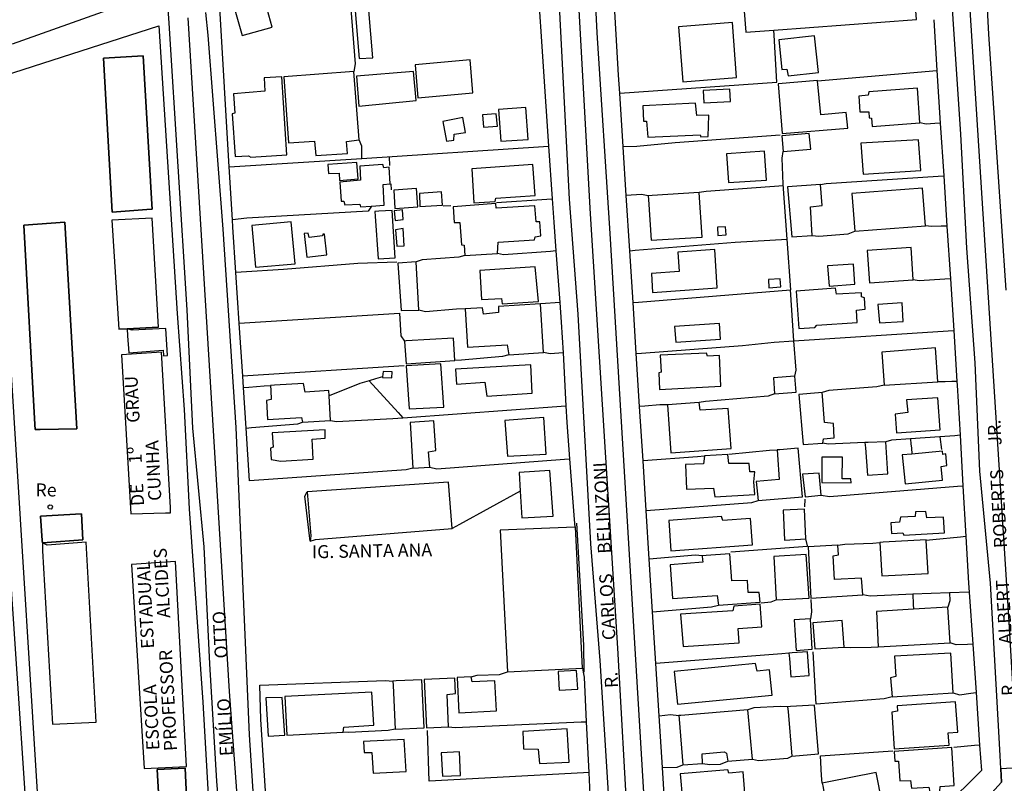
# Model space of a CAD drawing. Units: millimetres. Extents: x 187942 to 190356, y 1674289 to 1677065.
# Drawn here: x 188117 to 188307, y 1675443 to 1675590 of the extents above; entities that cross this region are included whole.
import ezdxf
from ezdxf.enums import TextEntityAlignment as Align

# ---------------------------------------------------------------- set-up
doc = ezdxf.new("R2010")
doc.units = ezdxf.units.MM
doc.header["$MEASUREMENT"] = 0
for name, color, linetype in [('V-CRUZAMENTO', 1, 'Continuous'), ('V-EDIFICACAO', 7, 'Continuous'), ('V-EDIFICACAO_IDENTIFICADA', 6, 'Continuous'), ('V-EIXO_DE_LOGRADOURO', 3, 'Continuous'), ('V-LOTE', 1, 'Continuous'), ('V-NOME_DOS_LOGRADOUROS', 7, 'Continuous'), ('V-QUADRA', 2, 'Continuous'), ('V-TEMPLO', 2, 'Continuous'), ('V-TESTADA', 1, 'Continuous')]:
    doc.layers.add(name, color=color, linetype=linetype)

msp = doc.modelspace()

# ---------------------------------------------------------------- linework, layer by layer
at = {"layer": 'V-CRUZAMENTO'}
msp.add_lwpolyline([(188312.73, 1675444.03), (188312.59, 1675445.81), (188305.92, 1675445.39), (188306.07, 1675442.82), (188303.53, 1675440.06), (188303.05, 1675439.54), (188301.35, 1675437.68), (188297.18, 1675433.72), (188301.66, 1675429), (188303.41, 1675429.56), (188303.6, 1675429.62), (188305.68, 1675429.31), (188306.27, 1675428.52), (188306.69, 1675427.96), (188313.72, 1675428.41), (188313.31, 1675434.89)], close=True, dxfattribs=at)
at = {"layer": 'V-EDIFICACAO'}
for points in [[(188262.21, 1675587.52), (188289.7, 1675589.53), (188288.44, 1675605.6), (188256, 1675603.23), (188255.56, 1675603.2), (188255.62, 1675602.49), (188256.82, 1675587.13)], [(188164.1, 1675593.94), (188158.82, 1675592.36), (188158.28, 1675592.2), (188158.5, 1675591.43), (188159.91, 1675586.46), (188165.69, 1675588.09)], [(188181.65, 1675591.2), (188182.46, 1675582.02), (188185.09, 1675582.2), (188184.28, 1675591.31), (188181.65, 1675591.2)], [(188243.86, 1675588.13), (188244.71, 1675577.57), (188255.04, 1675578.39), (188254.26, 1675588.94), (188243.86, 1675588.13)], [(188263.19, 1675585.65), (188263.78, 1675579.91), (188264.74, 1675579.98), (188265, 1675578.72), (188270.81, 1675579.35), (188270.04, 1675586.42), (188263.19, 1675585.65)], [(188193.24, 1675580.8), (188193.76, 1675574.5), (188204.31, 1675575.43), (188203.79, 1675581.76), (188193.24, 1675580.8)], [(188167.95, 1675578.54), (188168.84, 1675565.8), (188173.84, 1675566.13), (188174.13, 1675563.36), (188180.2, 1675563.8), (188180.02, 1675566.1), (188182.46, 1675566.39), (188181.43, 1675579.54), (188167.95, 1675578.54)], [(188181.91, 1675578.65), (188182.35, 1675572.87), (188193.42, 1675573.95), (188192.9, 1675579.57), (188181.91, 1675578.65)], [(188158.28, 1675575.28), (188158.51, 1675571.54), (188158.02, 1675571.43), (188158.58, 1675563.17), (188161.17, 1675563.32), (188161.58, 1675563.06), (188168.54, 1675563.54), (188167.54, 1675578.54), (188164.13, 1675578.35), (188164.28, 1675575.76), (188158.28, 1675575.28)], [(188270.66, 1675577.75), (188270.66, 1675577.8), (188263.07, 1675577.17), (188263.81, 1675567.61), (188276.48, 1675568.65), (188276.18, 1675571.65), (188271.29, 1675571.24)], [(188248.63, 1675575.91), (188248.74, 1675573.54), (188253.89, 1675573.8), (188253.78, 1675576.17), (188248.63, 1675575.91)], [(188280.51, 1675575.65), (188280.4, 1675575.02), (188278.59, 1675574.83), (188278.81, 1675571.8), (188280.51, 1675571.8), (188280.59, 1675570.65), (188281, 1675570.58), (188281.14, 1675568.95), (188290.33, 1675569.65), (188289.85, 1675576.35), (188280.51, 1675575.65)], [(188237.01, 1675572.91), (188237.15, 1675569.98), (188237.71, 1675570.02), (188238.01, 1675566.91), (188248.08, 1675567.39), (188248.19, 1675566.95), (188249.6, 1675567.02), (188249.71, 1675571.13), (188247.41, 1675571.09), (188247.15, 1675573.46), (188237.01, 1675572.91)], [(188206.16, 1675571.24), (188206.35, 1675568.84), (188209.05, 1675569.02), (188208.83, 1675571.43), (188206.16, 1675571.24)], [(188209.27, 1675572.24), (188209.68, 1675566.17), (188214.94, 1675566.47), (188214.53, 1675572.65), (188209.27, 1675572.24)], [(188198.57, 1675569.91), (188199.27, 1675566.13), (188200.64, 1675566.35), (188200.72, 1675567.47), (188202.9, 1675567.84), (188202.42, 1675570.69), (188198.57, 1675569.91)], [(188263.74, 1675567.17), (188264.04, 1675564.13), (188269.33, 1675564.58), (188269.04, 1675567.61), (188263.74, 1675567.17)], [(188279, 1675565.73), (188279.44, 1675559.8), (188290.51, 1675560.5), (188290.07, 1675566.43), (188279, 1675565.73)], [(188253.11, 1675563.73), (188253.52, 1675558.17), (188260.82, 1675558.62), (188260.41, 1675564.24), (188253.11, 1675563.73)], [(188176.43, 1675561.65), (188176.54, 1675559.95), (188178.57, 1675559.99), (188178.65, 1675558.58), (188182.24, 1675558.87), (188182.02, 1675562.02), (188176.43, 1675561.65)], [(188184.84, 1675553.66), (188187.28, 1675553.84), (188187.09, 1675557.8), (188188.42, 1675557.95), (188188.24, 1675561.13), (188187.17, 1675561.02), (188187.02, 1675561.65), (188182.54, 1675561.36), (188182.72, 1675558.65), (188178.69, 1675558.25), (188178.98, 1675554.58), (188179.5, 1675554.58), (188179.69, 1675553.88), (188182.57, 1675554.02), (188182.72, 1675553.51)], [(188204.12, 1675560.84), (188204.53, 1675554.28), (188208.64, 1675554.54), (188208.75, 1675555.17), (188216.31, 1675555.69), (188215.83, 1675561.65), (188204.12, 1675560.84)], [(188264.89, 1675557.36), (188265.67, 1675547.73), (188269.63, 1675547.99), (188269.26, 1675553.51), (188271.55, 1675553.76), (188271.22, 1675557.84), (188264.89, 1675557.36)], [(188189.09, 1675556.73), (188189.31, 1675553.21), (188193.76, 1675553.54), (188193.5, 1675557.02), (188189.09, 1675556.73)], [(188194.02, 1675556.1), (188194.13, 1675553.58), (188198.46, 1675553.84), (188198.27, 1675556.39), (188194.02, 1675556.1)], [(188238.08, 1675555.65), (188238.13, 1675554.92), (188238.64, 1675547.1), (188248.45, 1675547.69), (188247.89, 1675556.28), (188238.8, 1675555.7), (188238.08, 1675555.65)], [(188277.26, 1675556.1), (188277.81, 1675548.84), (188291.4, 1675549.84), (188290.81, 1675557.13), (188277.26, 1675556.1)], [(188200.5, 1675553.54), (188200.72, 1675550.47), (188201.79, 1675550.47), (188202.13, 1675546.21), (188202.64, 1675546.17), (188202.75, 1675544.17), (188209.05, 1675544.54), (188209.16, 1675546.73), (188216.16, 1675547.14), (188216.31, 1675547.77), (188217.42, 1675547.95), (188217.2, 1675550.65), (188216.53, 1675550.62), (188216.23, 1675553.73), (188208.79, 1675553.25), (188208.72, 1675554.14), (188200.5, 1675553.54)], [(188185.52, 1675551.71), (188186.09, 1675543.54), (188189.39, 1675543.69), (188188.76, 1675552.8), (188186.2, 1675552.66), (188185.44, 1675552.61)], [(188189.2, 1675552.77), (188189.35, 1675550.91), (188190.91, 1675551.06), (188190.79, 1675552.91), (188189.2, 1675552.77)], [(188161.76, 1675549.91), (188162.5, 1675541.92), (188170.13, 1675542.55), (188169.35, 1675550.62), (188161.76, 1675549.91)], [(188172.84, 1675547.62), (188172.65, 1675548.43), (188171.87, 1675548.36), (188172.39, 1675543.84), (188176.2, 1675544.25), (188175.8, 1675548.28), (188175.43, 1675548.28), (188175.39, 1675547.91), (188172.84, 1675547.62)], [(188189.46, 1675549.1), (188189.68, 1675545.95), (188191.13, 1675546.03), (188190.94, 1675549.32), (188189.46, 1675549.1)], [(188251.37, 1675549.58), (188251.45, 1675548.03), (188253.04, 1675548.14), (188252.93, 1675549.69), (188251.37, 1675549.58)], [(188243.75, 1675544.8), (188244, 1675541.1), (188238.67, 1675540.69), (188238.89, 1675537.06), (188251.34, 1675537.92), (188250.85, 1675545.32), (188243.75, 1675544.8)], [(188280.22, 1675545.1), (188280.66, 1675538.92), (188289.07, 1675539.47), (188288.66, 1675545.66), (188280.22, 1675545.1)], [(188189.91, 1675542.69), (188190.5, 1675533.58), (188193.94, 1675533.66), (188193.39, 1675542.92), (188189.91, 1675542.69)], [(188205.68, 1675541.29), (188206.01, 1675535.66), (188209.83, 1675535.88), (188209.98, 1675534.84), (188216.94, 1675535.29), (188216.31, 1675541.95), (188205.68, 1675541.29)], [(188272.59, 1675542.14), (188272.85, 1675538.25), (188277.85, 1675538.62), (188277.59, 1675542.47), (188272.59, 1675542.14)], [(188261.22, 1675539.51), (188261.3, 1675537.95), (188263.59, 1675538.14), (188263.48, 1675539.69), (188261.22, 1675539.51)], [(188266.55, 1675537.32), (188267.07, 1675530.1), (188270.15, 1675530.29), (188270.48, 1675530.77), (188278.26, 1675531.29), (188278.11, 1675533.66), (188279.81, 1675533.81), (188279.66, 1675536.03), (188279.11, 1675536.18), (188279.07, 1675536.99), (188274.26, 1675536.69), (188274.07, 1675537.88), (188266.55, 1675537.32)], [(188282.22, 1675534.7), (188282.55, 1675531.18), (188287.11, 1675531.47), (188286.92, 1675535.03), (188282.22, 1675534.7)], [(188209.23, 1675534.36), (188209.27, 1675533.21), (188206.38, 1675532.84), (188206.16, 1675534.1), (188202.83, 1675533.88), (188203.27, 1675526.51), (188210.9, 1675526.96), (188211.23, 1675525.03), (188217.94, 1675525.47), (188217.34, 1675534.84), (188209.23, 1675534.36)], [(188243.15, 1675530.47), (188243.37, 1675527.51), (188252, 1675528.07), (188251.78, 1675531.07), (188243.15, 1675530.47)], [(188191.16, 1675527.7), (188191.24, 1675526.7), (188191.5, 1675523.33), (188200.87, 1675523.96), (188200.61, 1675528.25), (188191.5, 1675527.72), (188191.16, 1675527.7)], [(188283, 1675525.55), (188283.48, 1675519.18), (188293.81, 1675519.88), (188293.33, 1675526.36), (188283, 1675525.55)], [(188240.38, 1675524.96), (188240.56, 1675521.7), (188240.08, 1675521.59), (188240.26, 1675518.4), (188252.04, 1675519.03), (188251.78, 1675524.92), (188249.45, 1675524.81), (188249.3, 1675525.36), (188240.38, 1675524.96)], [(188186.95, 1675520.79), (188186.94, 1675520.66), (188188.72, 1675520.59), (188188.79, 1675521.77), (188187.05, 1675521.81)], [(188191.5, 1675522.96), (188192.05, 1675514.63), (188198.72, 1675515), (188198.16, 1675523.33), (188191.5, 1675522.96)], [(188201.01, 1675522.29), (188201.2, 1675519.4), (188206.64, 1675519.77), (188206.98, 1675517.11), (188215.75, 1675517.66), (188215.46, 1675523.14), (188201.01, 1675522.29)], [(188262.15, 1675520.62), (188262.37, 1675517.55), (188266.52, 1675517.88), (188266.3, 1675520.92), (188262.15, 1675520.62)], [(188176.64, 1675517.13), (188176.58, 1675518.18), (188172.02, 1675517.85), (188171.76, 1675519.55), (188166.18, 1675519.19), (188165.39, 1675519.14), (188165.43, 1675518.17), (188165.5, 1675516.48), (188164.58, 1675516.29), (188164.8, 1675512.59), (188171.35, 1675513), (188171.54, 1675512.07), (188176.91, 1675512.4)], [(188271.52, 1675517.77), (188270.84, 1675517.71), (188267.07, 1675517.4), (188267.85, 1675507.78), (188271.66, 1675508.07), (188271.78, 1675508.89), (188273.85, 1675509.07), (188273.7, 1675511.81), (188271.96, 1675512), (188271.57, 1675517.08), (188271.52, 1675517.77)], [(188287.77, 1675516.37), (188287.99, 1675513.96), (188285.59, 1675513.63), (188285.85, 1675510.07), (188294.22, 1675510.63), (188293.77, 1675516.77), (188287.77, 1675516.37)], [(188248.04, 1675514.37), (188247.86, 1675515.85), (188241.75, 1675515.44), (188242.41, 1675506.22), (188254, 1675507.03), (188253.45, 1675514.74), (188248.04, 1675514.37)], [(188192.24, 1675512.03), (188192.79, 1675503.22), (188196.02, 1675503.41), (188195.79, 1675506.41), (188197.2, 1675506.63), (188196.83, 1675512.33), (188192.24, 1675512.03)], [(188210.49, 1675512.44), (188210.97, 1675505.52), (188218.45, 1675505.96), (188217.97, 1675512.96), (188210.49, 1675512.44)], [(188165.73, 1675510.03), (188165.91, 1675507.26), (188165.39, 1675507.07), (188165.5, 1675504.89), (188167.39, 1675504.59), (188173.58, 1675505), (188173.43, 1675508.85), (188175.91, 1675509), (188175.87, 1675510.63), (188165.73, 1675510.03)], [(188262.85, 1675506.74), (188262.92, 1675505.83), (188263.26, 1675501.07), (188258.82, 1675500.67), (188259.19, 1675497), (188267.74, 1675497.7), (188266.93, 1675507.11), (188263.41, 1675506.79), (188262.85, 1675506.74)], [(188279.77, 1675508.15), (188279.85, 1675507.16), (188280.26, 1675501.92), (188284.18, 1675502.18), (188283.77, 1675508.33), (188280.36, 1675508.18), (188279.77, 1675508.15)], [(188248.86, 1675505.55), (188248.71, 1675504.07), (188245.26, 1675503.92), (188245.45, 1675499.18), (188250.6, 1675499.37), (188250.89, 1675497.74), (188258.59, 1675498.15), (188258.37, 1675500.59), (188258.56, 1675502.52), (188257.63, 1675502.52), (188257.48, 1675504.15), (188253.56, 1675504.11), (188253.37, 1675505.85), (188248.86, 1675505.59)], [(188271.44, 1675505.37), (188271.44, 1675500.48), (188277.11, 1675500.41), (188277.07, 1675501.22), (188275.4, 1675501.22), (188275.44, 1675505.33), (188271.44, 1675505.37)], [(188294.77, 1675505.85), (188294.7, 1675506.52), (188288.79, 1675505.96), (188286.92, 1675505.78), (188287.51, 1675500.26), (188294.66, 1675500.92), (188294.4, 1675503.59), (188295.51, 1675503.78), (188295.33, 1675506.03)], [(188213.43, 1675498.82), (188213.75, 1675493.67), (188219.75, 1675494.04), (188219.12, 1675502.81), (188213.2, 1675502.41)], [(188267.74, 1675502.11), (188268.26, 1675497.74), (188271.37, 1675498.04), (188270.96, 1675502.3), (188267.74, 1675502.11)], [(188122.59, 1675495.6), (188122.61, 1675495.98), (188122.94, 1675496.21), (188123.28, 1675496.14), (188123.43, 1675495.83), (188123.36, 1675495.6), (188123.18, 1675495.37), (188122.78, 1675495.39), (188122.59, 1675495.6)], [(188264, 1675495.15), (188264.26, 1675489.41), (188268.37, 1675489.63), (188268.11, 1675495.37), (188264, 1675495.15)], [(188242, 1675493.19), (188242.41, 1675487.37), (188258.11, 1675488.48), (188257.74, 1675493.59), (188252.41, 1675493.19), (188252.15, 1675493.93), (188242, 1675493.19)], [(188289.51, 1675494.85), (188289.44, 1675493.96), (188286.59, 1675493.82), (188286.44, 1675492.85), (188284.74, 1675492.74), (188284.85, 1675490.67), (188287.07, 1675490.78), (188287.22, 1675490.37), (188295.07, 1675490.78), (188294.88, 1675493.82), (188291.66, 1675493.67), (188291.47, 1675494.93), (188289.51, 1675494.85)], [(188225.41, 1675464.75), (188225.42, 1675464.75), (188225.42, 1675464.76), (188224.05, 1675491.93), (188223.93, 1675491.92), (188209.57, 1675491.3), (188210.97, 1675464.08)], [(188268.81, 1675488.08), (188269.37, 1675478.26), (188279.37, 1675478.89), (188279.07, 1675482.08), (188273.92, 1675481.82), (188273.63, 1675486.41), (188274.7, 1675486.56), (188274.55, 1675488.41), (188268.81, 1675488.08)], [(188291.56, 1675489.33), (188291.55, 1675489.45), (188283.27, 1675488.99), (188282.66, 1675488.96), (188282.72, 1675487.88), (188283.03, 1675482.52), (188291.92, 1675483)], [(188248.45, 1675486.41), (188248.52, 1675485.62), (188248.56, 1675485.15), (188242.3, 1675484.63), (188242.75, 1675478.19), (188251.3, 1675478.78), (188251.56, 1675476.86), (188259.59, 1675477.45), (188259.41, 1675479.34), (188257.3, 1675479.3), (188257.15, 1675481.63), (188254.15, 1675481.6), (188253.78, 1675486.78), (188249.18, 1675486.46), (188248.45, 1675486.41)], [(188262.26, 1675486.22), (188262.7, 1675477.89), (188269, 1675478.26), (188268.44, 1675486.63), (188262.26, 1675486.22)], [(188244.3, 1675475.19), (188244.78, 1675468.97), (188255.56, 1675469.64), (188255.37, 1675472.41), (188259.93, 1675472.75), (188259.63, 1675477.08), (188254.52, 1675476.67), (188254.37, 1675475.82), (188244.3, 1675475.19)], [(188289.13, 1675476.1), (188281.96, 1675475.67), (188282.33, 1675468.9), (188296.18, 1675469.64), (188295.73, 1675476.49)], [(188266.15, 1675474.04), (188266.55, 1675468.15), (188269.63, 1675468.41), (188269.29, 1675474.23), (188266.15, 1675474.04)], [(188269.74, 1675473.52), (188270.11, 1675468.49), (188275.77, 1675468.78), (188275.4, 1675473.93), (188269.74, 1675473.52)], [(188265.15, 1675467.64), (188265.22, 1675466.63), (188265.48, 1675463.12), (188269.04, 1675463.34), (188268.7, 1675467.9), (188265.77, 1675467.69), (188265.15, 1675467.64)], [(188285.48, 1675467.08), (188285.7, 1675463.16), (188284.7, 1675462.93), (188284.99, 1675459.27), (188296.73, 1675460.01), (188296.29, 1675467.67), (188285.48, 1675467.08)], [(188243.08, 1675464.12), (188243.67, 1675457.82), (188261.93, 1675459.56), (188261.41, 1675464.45), (188259, 1675464.19), (188258.7, 1675465.67), (188243.08, 1675464.12)], [(188204.16, 1675462.16), (188204.01, 1675463.12), (188201.27, 1675462.97), (188201.64, 1675456.16), (188208.86, 1675456.56), (188208.57, 1675462.34), (188204.16, 1675462.16)], [(188220.71, 1675464.12), (188220.94, 1675460.53), (188224.53, 1675460.71), (188224.27, 1675464.34), (188220.71, 1675464.12)], [(188188.94, 1675462.3), (188188.98, 1675461.42), (188189.39, 1675453.01), (188194.94, 1675453.31), (188194.5, 1675462.53), (188189.54, 1675462.32), (188188.94, 1675462.3)], [(188194.94, 1675462.56), (188195.42, 1675453.31), (188199.64, 1675453.49), (188199.38, 1675459.68), (188201.01, 1675459.9), (188200.83, 1675462.86), (188194.94, 1675462.56)], [(188168.17, 1675459.3), (188168.54, 1675451.86), (188179.35, 1675452.45), (188179.5, 1675453.45), (188185.24, 1675453.79), (188184.91, 1675460.16), (188168.17, 1675459.3)], [(188167.65, 1675459.16), (188164.47, 1675459.08), (188164.91, 1675451.68), (188168.13, 1675451.9), (188167.65, 1675459.16)], [(188264.89, 1675457.34), (188264.97, 1675456.45), (188265.7, 1675447.86), (188270.85, 1675448.27), (188270.04, 1675457.68), (188265.44, 1675457.38), (188264.89, 1675457.34)], [(188285.96, 1675457.53), (188286.03, 1675456.49), (188284.96, 1675456.34), (188285.4, 1675449.23), (188295.96, 1675449.94), (188295.77, 1675452.31), (188297.62, 1675452.49), (188297.21, 1675458.31), (188285.96, 1675457.53)], [(188243.93, 1675455.64), (188243.99, 1675454.93), (188244.74, 1675446.16), (188248.48, 1675446.46), (188248.45, 1675448.31), (188252.67, 1675448.68), (188253.15, 1675448.42), (188253.37, 1675446.86), (188258.11, 1675447.27), (188257.26, 1675456.75), (188244.32, 1675455.67), (188243.93, 1675455.64)], [(188213.94, 1675452.6), (188214.09, 1675449.23), (188216.86, 1675449.2), (188217.16, 1675446.42), (188222.82, 1675446.72), (188222.49, 1675453.12), (188213.94, 1675452.6)], [(188183.28, 1675450.68), (188183.39, 1675448.53), (188184.91, 1675448.57), (188185.13, 1675444.57), (188191.46, 1675444.9), (188191.13, 1675451.08), (188183.28, 1675450.68)], [(188198.2, 1675448.49), (188198.46, 1675443.98), (188201.94, 1675444.12), (188201.75, 1675448.68), (188198.2, 1675448.49)], [(188285.4, 1675448.75), (188285.51, 1675446.9), (188286.22, 1675446.86), (188286.48, 1675443.12), (188288.51, 1675443.16), (188288.73, 1675441.68), (188292.07, 1675441.9), (188292.22, 1675441.01), (188294.18, 1675441.12), (188294.22, 1675441.98), (188296.96, 1675442.2), (188296.47, 1675449.53), (188285.4, 1675448.75)], [(188244.19, 1675444.46), (188244.67, 1675439.42), (188249.85, 1675439.83), (188250.26, 1675436.09), (188257, 1675436.68), (188256.3, 1675444.83), (188253.59, 1675444.57), (188253.37, 1675445.23), (188244.19, 1675444.46)], [(188271.86, 1675441.05), (188273, 1675434.98), (188273.85, 1675434.94), (188274.15, 1675432.68), (188272.37, 1675432.39), (188272.78, 1675424.94), (188276.22, 1675425.5), (188284.22, 1675433.01), (188281.92, 1675444.72), (188272.49, 1675442.86), (188271.55, 1675442.68), (188271.65, 1675442.14)]]:
    msp.add_lwpolyline(points, close=True, dxfattribs=at)
at = {"layer": 'V-EDIFICACAO_IDENTIFICADA'}
for points in [[(188141.59, 1675552.97), (188142.6, 1675553.04), (188142.6, 1675553.04), (188142.54, 1675554.04), (188140.89, 1675582.56), (188133.24, 1675582.1), (188134.93, 1675552.49), (188141.59, 1675552.97)], [(188128.13, 1675510.84), (188125.81, 1675550.55), (188117.92, 1675550.01), (188120.04, 1675511.65), (188120.09, 1675510.65), (188120.09, 1675510.65), (188121.04, 1675510.67), (188128.13, 1675510.84)], [(188143.82, 1675530.38), (188142.58, 1675551.34), (188134.85, 1675550.95), (188136.2, 1675529.96), (188136.2, 1675529.96), (188137.78, 1675530.04), (188137.78, 1675530.04), (188143.82, 1675530.38)], [(188144.72, 1675525.91), (188144.8, 1675524.85), (188145.58, 1675524.89), (188145.23, 1675530.14), (188138.78, 1675529.79), (188138.78, 1675529.79), (188137.78, 1675530.04), (188137.78, 1675530.04), (188137.86, 1675528.73), (188137.86, 1675528.73), (188138.09, 1675525.44), (188144.72, 1675525.91)], [(188138.48, 1675494.43), (188145.17, 1675494.63), (188146.17, 1675494.66), (188146.17, 1675494.66), (188146.11, 1675495.66), (188144.43, 1675525.56), (188136.7, 1675525.02), (188138.48, 1675494.43)], [(188129.3, 1675489.43), (188129, 1675494.46), (188121.11, 1675494.03), (188121.47, 1675489.36), (188121.5, 1675488.91), (188121.5, 1675488.91), (188122.43, 1675488.97), (188129.3, 1675489.43)], [(188131.85, 1675454.37), (188129.91, 1675489), (188122.43, 1675488.44), (188121.5, 1675488.91), (188121.5, 1675488.91), (188121.51, 1675487.36), (188123.42, 1675453.98), (188131.85, 1675454.37)], [(188141.04, 1675445.48), (188149.21, 1675445.87), (188149.21, 1675445.87), (188147.09, 1675485.27), (188138.64, 1675484.69), (188141.04, 1675445.48)], [(188145.75, 1675439.88), (188149.22, 1675440.04), (188149.22, 1675440.04), (188148.99, 1675445.51), (188143.57, 1675445.26), (188143.92, 1675439.73), (188143.92, 1675439.73), (188145.75, 1675439.88)]]:
    msp.add_lwpolyline(points, close=True, dxfattribs=at)
for points in [[(188142.6, 1675553.04), (188141.59, 1675552.97), (188134.93, 1675552.49), (188133.24, 1675582.1), (188140.89, 1675582.56), (188142.54, 1675554.04), (188142.6, 1675553.04)], [(188120.09, 1675510.65), (188120.04, 1675511.65), (188117.92, 1675550.01), (188125.81, 1675550.55), (188128.13, 1675510.84), (188121.04, 1675510.67), (188120.09, 1675510.65)], [(188143.82, 1675530.38), (188142.58, 1675551.34), (188134.85, 1675550.95), (188136.2, 1675529.96)], [(188137.78, 1675530.04), (188136.2, 1675529.96)], [(188143.82, 1675530.38), (188137.78, 1675530.04)], [(188137.78, 1675530.04), (188137.86, 1675528.73)], [(188138.78, 1675529.79), (188137.78, 1675530.04)], [(188137.86, 1675528.73), (188138.09, 1675525.44), (188144.72, 1675525.91), (188144.8, 1675524.85), (188145.58, 1675524.89), (188145.23, 1675530.14), (188138.78, 1675529.79)], [(188146.17, 1675494.66), (188146.11, 1675495.66), (188144.43, 1675525.56), (188136.7, 1675525.02), (188138.48, 1675494.43), (188145.17, 1675494.63), (188146.17, 1675494.66)], [(188121.5, 1675488.91), (188121.47, 1675489.36), (188121.11, 1675494.03), (188129, 1675494.46), (188129.3, 1675489.43), (188122.43, 1675488.97), (188121.5, 1675488.91)], [(188121.5, 1675488.91), (188121.51, 1675487.36), (188123.42, 1675453.98), (188131.85, 1675454.37), (188129.91, 1675489), (188122.43, 1675488.44), (188121.5, 1675488.91)], [(188149.21, 1675445.87), (188147.09, 1675485.27), (188138.64, 1675484.69), (188141.04, 1675445.48), (188149.21, 1675445.87)], [(188143.92, 1675439.73), (188143.57, 1675445.26), (188148.99, 1675445.51), (188149.22, 1675440.04)]]:
    msp.add_lwpolyline(points, dxfattribs=at)
at = {"layer": 'V-EIXO_DE_LOGRADOURO'}
for points in [[(188297.92, 1675623.69), (188307.38, 1675474.74), (188308.82, 1675450.82)], [(188223.42, 1675614.48), (188226.86, 1675552.18), (188232.12, 1675468.62), (188236.14, 1675397.83)], [(188149.48, 1675589.9), (188157.41, 1675460.26), (188162.05, 1675397.75)]]:
    msp.add_lwpolyline(points, dxfattribs=at)
at = {"layer": 'V-LOTE'}
for points in [[(188232.58, 1675575.38), (188232.36, 1675578.86), (188230.34, 1675613.47), (188254.21, 1675616.33)], [(188180.17, 1675599.95), (188215.75, 1675612.16), (188218.89, 1675565.18)], [(188180.25, 1675598.92), (188181.65, 1675581.03)], [(188157.45, 1675561.18), (188155.65, 1675591.77), (188156.82, 1675592.13), (188158.28, 1675592.2)], [(188123.21, 1675397.7), (188113.7, 1675551.1), (188112.16, 1675578.11), (188143.92, 1675588.36), (188147.4, 1675532.99), (188148.79, 1675514.53), (188149.72, 1675495.45), (188152.35, 1675458.23), (188154.52, 1675420.31), (188155.31, 1675408.81)], [(188292.99, 1675589.49), (188293.62, 1675579.75)], [(188232.58, 1675575.38), (188262.82, 1675577.48), (188262.27, 1675586.52)], [(188262.27, 1675586.52), (188262.21, 1675587.52)], [(188181.65, 1675581.03), (188181.43, 1675579.54)], [(188270.66, 1675577.75), (188293.62, 1675579.75)], [(188293.62, 1675579.75), (188294.27, 1675569.61)], [(188233.24, 1675565.06), (188232.58, 1675575.38)], [(188294.27, 1675569.61), (188293.23, 1675569.54), (188291.56, 1675569.41), (188290.33, 1675569.65)], [(188294.27, 1675569.61), (188294.92, 1675559.49)], [(188263.47, 1675567.27), (188243.27, 1675565.84), (188235.87, 1675565.1), (188233.24, 1675565.06)], [(188182.97, 1675565.19), (188182.46, 1675566.39)], [(188182.97, 1675562.84), (188182.97, 1675565.19)], [(188182.97, 1675562.84), (188217.89, 1675565.11)], [(188217.89, 1675565.11), (188218.89, 1675565.18)], [(188218.89, 1675565.18), (188219.57, 1675555.02)], [(188233.83, 1675555.69), (188233.24, 1675565.06)], [(188264.79, 1675547.32), (188264.05, 1675557.86), (188263.82, 1675562.9), (188264.04, 1675564.13)], [(188157.45, 1675561.18), (188182.97, 1675562.84)], [(188188.22, 1675563.15), (188188.3, 1675561.45)], [(188158.05, 1675551.02), (188157.45, 1675561.18)], [(188188.53, 1675557.93), (188188.61, 1675556.81)], [(188271.22, 1675557.84), (188272.31, 1675558.03), (188293.85, 1675559.43)], [(188293.85, 1675559.43), (188294.92, 1675559.49)], [(188294.92, 1675559.49), (188295.54, 1675549.81)], [(188238.08, 1675555.65), (188236.8, 1675555.86), (188233.83, 1675555.69)], [(188249.18, 1675556.47), (188247.89, 1675556.28)], [(188264.07, 1675557.56), (188249.18, 1675556.47)], [(188208.87, 1675554.37), (188218.57, 1675554.96)], [(188218.57, 1675554.96), (188219.57, 1675555.02)], [(188219.57, 1675555.02), (188219.87, 1675550.56), (188220.29, 1675545.02)], [(188234.51, 1675545.07), (188233.83, 1675555.69)], [(188184.2, 1675552.65), (188160.83, 1675551.31), (188158.05, 1675551.02)], [(188184.84, 1675553.66), (188184.2, 1675552.65)], [(188200.11, 1675553.7), (188198.6, 1675553.62)], [(188158.71, 1675540.89), (188158.13, 1675549.6), (188158.05, 1675551.02)], [(188269.63, 1675547.99), (188270.91, 1675547.9), (188276.51, 1675548.32)], [(188276.51, 1675548.32), (188277.81, 1675548.84)], [(188292.58, 1675549.7), (188291.4, 1675549.84)], [(188294.46, 1675549.77), (188292.58, 1675549.7)], [(188295.54, 1675549.81), (188294.46, 1675549.77)], [(188295.54, 1675549.81), (188296.2, 1675539.64)], [(188235.53, 1675545.15), (188254.77, 1675546.69), (188264.79, 1675547.32)], [(188265.42, 1675537.56), (188265.48, 1675537.56), (188264.79, 1675547.32)], [(188210.23, 1675544.25), (188209.05, 1675544.54)], [(188219.29, 1675544.94), (188210.23, 1675544.25)], [(188220.29, 1675545.02), (188219.29, 1675544.94)], [(188220.29, 1675545.02), (188221.05, 1675535.14)], [(188234.51, 1675545.07), (188235.53, 1675545.15)], [(188235.14, 1675535.11), (188234.51, 1675545.07)], [(188189.66, 1675542.86), (188182.2, 1675542.59), (188167.85, 1675541.43), (188159.72, 1675540.95)], [(188194.57, 1675543.29), (188193.39, 1675542.92)], [(188201.62, 1675543.86), (188194.57, 1675543.29)], [(188202.75, 1675544.17), (188201.62, 1675543.86)], [(188159.72, 1675540.95), (188158.71, 1675540.89)], [(188159.36, 1675531.14), (188158.71, 1675540.89)], [(188296.2, 1675539.64), (188295.12, 1675539.57), (188290.22, 1675539.26), (188289.07, 1675539.47)], [(188296.2, 1675539.64), (188296.84, 1675529.7)], [(188236.19, 1675535.19), (188265.42, 1675537.56)], [(188266.11, 1675527.73), (188265.42, 1675537.56)], [(188221.05, 1675535.14), (188217.38, 1675534.87)], [(188221.05, 1675535.14), (188221.34, 1675531.33), (188221.67, 1675525.46)], [(188235.14, 1675535.11), (188236.19, 1675535.19)], [(188235.76, 1675525.28), (188235.14, 1675535.11)], [(188195.19, 1675533.33), (188193.94, 1675533.66)], [(188201.16, 1675533.85), (188195.19, 1675533.33)], [(188202.83, 1675533.88), (188201.16, 1675533.85)], [(188159.36, 1675531.14), (188160.38, 1675531.2)], [(188160.38, 1675531.2), (188190.23, 1675533.07), (188190.45, 1675528.7), (188191.16, 1675527.7)], [(188160.03, 1675520.96), (188159.36, 1675531.14)], [(188266.11, 1675527.73), (188295.8, 1675529.64), (188296.84, 1675529.7)], [(188296.84, 1675529.7), (188297.47, 1675519.94)], [(188236.8, 1675525.36), (188256.19, 1675526.83), (188262.32, 1675527.49), (188266.11, 1675527.73)], [(188266.51, 1675522.11), (188266.11, 1675527.73)], [(188202.15, 1675524.05), (188200.87, 1675523.96)], [(188210.05, 1675524.73), (188202.15, 1675524.05)], [(188211.23, 1675525.03), (188210.05, 1675524.73)], [(188219.19, 1675525.24), (188217.94, 1675525.47)], [(188221.67, 1675525.46), (188219.19, 1675525.24)], [(188221.67, 1675525.46), (188222.24, 1675515.25)], [(188235.76, 1675525.28), (188236.8, 1675525.36)], [(188236.41, 1675515.1), (188235.76, 1675525.28)], [(188191.12, 1675522.95), (188161.05, 1675521.02)], [(188266.3, 1675520.92), (188266.51, 1675522.11)], [(188161.05, 1675521.02), (188160.03, 1675520.96)], [(188160.18, 1675518.73), (188160.03, 1675520.96)], [(188184.35, 1675520.06), (188182.57, 1675519.56), (188176.64, 1675517.13)], [(188185.56, 1675520.4), (188184.35, 1675520.06)], [(188184.35, 1675520.06), (188189.94, 1675513.95)], [(188186.95, 1675520.79), (188185.56, 1675520.4)], [(188295.21, 1675519.84), (188293.81, 1675519.88)], [(188296.47, 1675519.89), (188295.21, 1675519.84)], [(188297.47, 1675519.94), (188296.47, 1675519.89)], [(188297.47, 1675519.94), (188297.52, 1675519.21), (188298.07, 1675509.56)], [(188160.18, 1675518.73), (188161.2, 1675518.82)], [(188160.7, 1675510.97), (188160.18, 1675518.73)], [(188161.2, 1675518.82), (188164.18, 1675519.08), (188165.39, 1675519.14)], [(188283.48, 1675519.18), (188282.08, 1675518.86), (188272.84, 1675518.16), (188271.52, 1675517.77)], [(188249.11, 1675516.07), (188247.86, 1675515.85)], [(188262.37, 1675517.55), (188261.14, 1675517.07), (188249.11, 1675516.07)], [(188190.87, 1675512.93), (188222.24, 1675515.25)], [(188222.24, 1675515.25), (188222.42, 1675512.02), (188222.94, 1675505.05)], [(188237.44, 1675515.18), (188236.41, 1675515.1)], [(188237.07, 1675504.63), (188236.41, 1675515.1)], [(188240.31, 1675515.4), (188237.44, 1675515.18)], [(188241.75, 1675515.44), (188240.31, 1675515.4)], [(188176.91, 1675512.4), (188178.09, 1675512.19)], [(188178.09, 1675512.19), (188188.94, 1675512.79), (188190.87, 1675512.93)], [(188189.94, 1675513.95), (188190.87, 1675512.93)], [(188160.7, 1675510.97), (188161.71, 1675511.05)], [(188161.37, 1675500.78), (188160.7, 1675510.97)], [(188161.71, 1675511.05), (188170.63, 1675511.74)], [(188170.63, 1675511.74), (188171.54, 1675512.07)], [(188284.85, 1675508.63), (188283.77, 1675508.33)], [(188288.54, 1675508.89), (188284.85, 1675508.63)], [(188294.2, 1675509.29), (188288.54, 1675508.89)], [(188288.54, 1675508.89), (188288.62, 1675507.89)], [(188297.04, 1675509.49), (188294.2, 1675509.29)], [(188294.2, 1675509.29), (188294.51, 1675506.85)], [(188298.07, 1675509.56), (188297.04, 1675509.49)], [(188298.07, 1675509.56), (188298.62, 1675499.87)], [(188253.57, 1675505.94), (188261.41, 1675506.73), (188262.85, 1675506.74)], [(188279.77, 1675508.15), (188278.36, 1675508.12), (188272.68, 1675507.89), (188271.66, 1675508.07)], [(188288.62, 1675507.89), (188288.69, 1675507.18), (188288.79, 1675505.96)], [(188197.38, 1675503.13), (188221.94, 1675504.98)], [(188221.94, 1675504.98), (188222.94, 1675505.05)], [(188222.94, 1675505.05), (188223.81, 1675493.4), (188223.93, 1675491.92)], [(188248.86, 1675505.55), (188247.53, 1675505.44), (188237.07, 1675504.63)], [(188191.51, 1675502.9), (188161.37, 1675500.78)], [(188192.79, 1675503.22), (188191.51, 1675502.9)], [(188196.02, 1675503.41), (188197.38, 1675503.13)], [(188237.67, 1675495.13), (188237.07, 1675504.63)], [(188271.37, 1675498.04), (188272.94, 1675497.81), (188297.56, 1675499.78), (188298.62, 1675499.87)], [(188298.62, 1675499.87), (188299.18, 1675490.1)], [(188213.43, 1675498.82), (188201.75, 1675492.43)], [(188268.22, 1675495.79), (188268.26, 1675497.3)], [(188237.67, 1675495.13), (188258.03, 1675496.61)], [(188258.03, 1675496.61), (188259.19, 1675497)], [(188238.27, 1675485.73), (188237.67, 1675495.13)], [(188201.75, 1675492.43), (188200.36, 1675491.66)], [(188253.99, 1675487.15), (188268.72, 1675488.27), (188268.72, 1675488.32), (188268.37, 1675489.63)], [(188299.18, 1675490.1), (188298.15, 1675490), (188292.82, 1675489.46), (188291.56, 1675489.33)], [(188299.18, 1675490.1), (188299.69, 1675481.14), (188299.81, 1675479.41)], [(188274.55, 1675488.41), (188275.87, 1675488.61)], [(188275.87, 1675488.61), (188281.27, 1675488.84), (188282.66, 1675488.96)], [(188248.45, 1675486.41), (188247.18, 1675486.53), (188238.27, 1675485.73)], [(188238.91, 1675475.61), (188238.27, 1675485.73)], [(188280.75, 1675478.65), (188279.37, 1675478.89)], [(188288.95, 1675478.98), (188280.75, 1675478.65)], [(188296.04, 1675479.26), (188288.95, 1675478.98)], [(188288.95, 1675478.98), (188289.07, 1675477.1)], [(188299.81, 1675479.41), (188296.04, 1675479.26)], [(188296.04, 1675479.26), (188296.11, 1675477.71)], [(188299.81, 1675479.41), (188300.5, 1675469.39)], [(188238.91, 1675475.61), (188250.26, 1675476.6)], [(188250.26, 1675476.6), (188251.56, 1675476.86)], [(188259.79, 1675477.31), (188261.74, 1675477.51)], [(188261.74, 1675477.51), (188262.7, 1675477.89)], [(188269.33, 1675478.01), (188269.49, 1675475.6), (188269.29, 1675474.23)], [(188289.07, 1675477.1), (188289.13, 1675476.1)], [(188296.11, 1675477.71), (188295.73, 1675476.49)], [(188239.54, 1675465.69), (188238.91, 1675475.61)], [(188275.77, 1675468.78), (188277, 1675468.72)], [(188277, 1675468.72), (188280.97, 1675468.78), (188282.33, 1675468.9)], [(188299.48, 1675469.35), (188297.33, 1675469.28), (188296.18, 1675469.64)], [(188300.5, 1675469.39), (188299.48, 1675469.35)], [(188300.5, 1675469.39), (188301.14, 1675460.08)], [(188265.15, 1675467.64), (188263.77, 1675467.55), (188239.54, 1675465.69)], [(188283.46, 1675458.87), (188270.35, 1675457.87), (188269.81, 1675467.94)], [(188240.18, 1675455.62), (188239.54, 1675465.69)], [(188204.01, 1675463.12), (188205.12, 1675463.42)], [(188205.12, 1675463.42), (188209.47, 1675463.53)], [(188209.47, 1675463.53), (188210.97, 1675464.08)], [(188225.42, 1675464.75), (188225.55, 1675464.03)], [(188225.55, 1675464.03), (188225.74, 1675463.03), (188226.15, 1675454.48)], [(188163.3, 1675461.52), (188187.54, 1675462.38), (188188.94, 1675462.3)], [(188164.41, 1675441.15), (188163.53, 1675454.9), (188163.3, 1675461.52)], [(188284.99, 1675459.27), (188283.46, 1675458.87)], [(188296.73, 1675460.01), (188297.93, 1675459.62), (188300.12, 1675459.94)], [(188300.12, 1675459.94), (188301.14, 1675460.08)], [(188301.14, 1675460.08), (188301.83, 1675449.96)], [(188264.89, 1675457.34), (188263.44, 1675457.39), (188258.38, 1675457.12), (188257.26, 1675456.75)], [(188240.18, 1675455.62), (188242.32, 1675455.83), (188243.93, 1675455.64)], [(188240.81, 1675445.64), (188240.18, 1675455.62)], [(188200.93, 1675453.36), (188225.15, 1675454.44)], [(188225.15, 1675454.44), (188226.15, 1675454.48)], [(188226.15, 1675454.48), (188226.63, 1675444.73)], [(188180.47, 1675452.38), (188179.35, 1675452.45)], [(188188.01, 1675452.8), (188180.47, 1675452.38)], [(188189.39, 1675453.01), (188188.01, 1675452.8)], [(188225.62, 1675444.67), (188195.91, 1675443.02), (188195.6, 1675452.78)], [(188199.64, 1675453.49), (188200.93, 1675453.36)], [(188301.83, 1675449.96), (188302.17, 1675445.08), (188287.61, 1675430.65), (188272.87, 1675415.8)], [(188300.83, 1675449.87), (188296.87, 1675449.5)], [(188301.83, 1675449.96), (188300.83, 1675449.87)], [(188264.9, 1675447.49), (188265.7, 1675447.86)], [(188271.55, 1675442.68), (188271.43, 1675444.14), (188271.18, 1675447.94), (188285.14, 1675448.87)], [(188243.66, 1675445.7), (188244.74, 1675446.16)], [(188248.48, 1675446.46), (188249.92, 1675446.22)], [(188249.92, 1675446.22), (188251.95, 1675446.29)], [(188251.95, 1675446.29), (188253.37, 1675446.86)], [(188258.11, 1675447.27), (188259.3, 1675447.03), (188264.9, 1675447.49)], [(188226.63, 1675444.73), (188225.62, 1675444.67)], [(188226.63, 1675444.73), (188227.11, 1675434.83)], [(188240.81, 1675445.64), (188243.66, 1675445.7)], [(188241.47, 1675435.19), (188240.81, 1675445.64)]]:
    msp.add_lwpolyline(points, dxfattribs=at)
at = {"layer": 'V-QUADRA'}
for points in [[(188306.93, 1675537.49), (188303.61, 1675586.74), (188302.84, 1675601.54), (188301.14, 1675624.08), (188300.99, 1675626.04), (188302.54, 1675627.74), (188303.05, 1675628.03), (188303.58, 1675628.33), (188306.17, 1675629.79), (188314.06, 1675631.99)], [(188226.78, 1675615.56), (188228.2, 1675586.96), (188230.68, 1675548.4), (188238.8, 1675413.16)], [(188233.13, 1675397.82), (188228.82, 1675466.23), (188227.04, 1675488.67), (188224.56, 1675532.87), (188222.94, 1675555.01), (188219.87, 1675613.34)], [(188303.53, 1675440.06), (188306.07, 1675442.82), (188305.78, 1675447.95), (188305.78, 1675447.95), (188303.91, 1675481.14), (188301.9, 1675502.66), (188300.97, 1675523.48), (188299.35, 1675545.54), (188298.19, 1675567.52), (188295.25, 1675611.87)], [(188156.94, 1675420.34), (188155.08, 1675443.02), (188153.69, 1675465.62), (188152.61, 1675488.14), (188150.44, 1675510.97), (188149.36, 1675533.72), (188145.88, 1675588.87), (188145.88, 1675588.87), (188145.65, 1675592.56)], [(188134.98, 1675591.67), (188115.65, 1675584.8)], [(188152.9, 1675590.88), (188153.32, 1675586.53), (188156.18, 1675549.21), (188158.73, 1675511.04), (188161.28, 1675451.97), (188162.59, 1675432.23)], [(188113.72, 1675505.8), (188121, 1675397.7)]]:
    msp.add_lwpolyline(points, dxfattribs=at)
at = {"layer": 'V-TEMPLO'}
msp.add_lwpolyline([(188173.03, 1675489.21), (188174.03, 1675489.55), (188200.36, 1675491.63), (188200.36, 1675491.66), (188199.66, 1675500.52), (188172.46, 1675498.67), (188173.17, 1675490.21), (188173.03, 1675489.21)], close=True, dxfattribs=at)
at = {"layer": 'V-TESTADA'}
for points in [[(188171.99, 1675497.85), (188172.46, 1675498.67)], [(188173.03, 1675489.21), (188172.91, 1675490.21), (188171.99, 1675497.85)], [(188224.24, 1675492.64), (188225.64, 1675469.18), (188225.69, 1675464.03)]]:
    msp.add_lwpolyline(points, dxfattribs=at)

# ---------------------------------------------------------------- texts
at = {"layer": 'V-NOME_DOS_LOGRADOUROS'}
for s, height, rotation, p in [('DE     1º      GRAU', 2.5, 93, (188141.86, 1675496.06)), ('R.         ALBERT        ROBERTS      JR.', 2.4998, 93, (188309.39, 1675459.54)), ('CUNHA', 2.5, 93, (188145.18, 1675497.06)), ('R.        CARLOS     BELINZONI', 2.5, 93, (188233.04, 1675461.06)), ('PROFESSOR        ALCIDES', 2.5, 93, (188148.21, 1675448.93)), ('IG. SANTA ANA', 2.5, 1, (188173.39, 1675485.12)), ('ESCOLA         ESTADUAL', 2.5, 93, (188144.81, 1675449.09)), ('R.           EMÍLIO          OTTO', 2.5, 93, (188159.54, 1675436.46))]:
    msp.add_text(s, height=height, rotation=rotation, dxfattribs=at).set_placement(p, align=Align.BOTTOM_LEFT)
msp.add_text('Re', height=2.5, dxfattribs=at).set_placement((188120.17, 1675497.02), align=Align.BOTTOM_LEFT)

doc.saveas('drawing.dxf')
